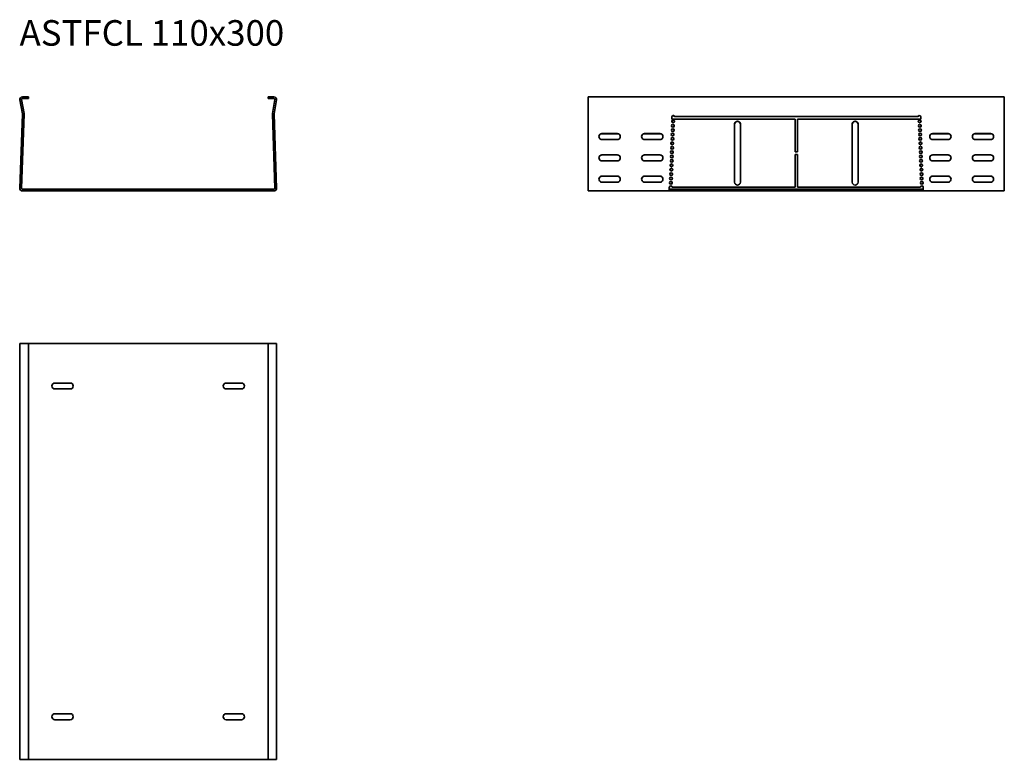
# Model space of a CAD drawing. Units: millimetres. Extents: x 5100 to 6255, y 229 to 1097.
import ezdxf

# ---------------------------------------------------------------- set-up
doc = ezdxf.new("R2010")
doc.units = ezdxf.units.MM
doc.layers.add('Symbols(DIN)', color=7, linetype='Continuous', lineweight=18)
doc.layers.add('Visible Edges(DIN)', color=7, linetype='Continuous', lineweight=35)
doc.styles.add('vergokan 3 rood', font='isocpeur.ttf')

msp = doc.modelspace()

# ---------------------------------------------------------------- linework, layer by layer
at = {"layer": 'Visible Edges(DIN)'}
for p, q in [((5110, 1006.5), (5102.9, 1006.5)), ((5110, 1006.5), (5110, 1004.5)), ((5391.1, 1006.5), (5391.1, 1004.5)), ((5398.1, 1006.5), (5391.1, 1006.5)), ((5766.9, 1006.5), (6254.9, 1006.5)), ((5766.9, 1002.9), (5766.9, 1006.5)), ((6254.9, 1006.5), (6254.9, 1002.9)), ((5100, 1002.9), (5102.9, 986.4)), ((5104.9, 986.7), (5101.9, 1003.3)), ((5102.9, 1004.5), (5110, 1004.5)), ((5391.1, 1004.5), (5398.1, 1004.5)), ((5399.1, 1003.3), (5396.2, 986.7)), ((5398.2, 986.4), (5401.1, 1002.9)), ((5766.9, 986.4), (5766.9, 1002.9)), ((6254.9, 1002.9), (6254.9, 986.4)), ((5102.9, 986.2), (5099.9, 899.2)), ((5101.9, 899.1), (5104.9, 986.1)), ((5396.2, 986.1), (5399.2, 899.1)), ((5401.2, 899.2), (5398.2, 986.2)), ((5766.9, 986.4), (5766.9, 986.2)), ((5766.9, 899.2), (5766.9, 986.2)), ((5865, 980.3), (5865, 982.2)), ((5868, 983.3), (6153.9, 983.3)), ((5868, 983.2), (5868, 983.3)), ((6153.9, 983.2), (5868, 983.2)), ((6153.9, 983.3), (6153.9, 983.2)), ((6156.8, 982.1), (6156.8, 980.3)), ((6254.9, 986.2), (6254.9, 986.4)), ((6254.9, 986.2), (6254.9, 899.2)), ((6009.4, 980.3), (5865, 980.3)), ((5938.4, 906.3), (5938.4, 974.3)), ((5945.4, 974.3), (5945.4, 906.3)), ((6009.4, 941.9), (6009.4, 980.3)), ((6156.8, 980.3), (6012.4, 980.3)), ((6012.4, 980.3), (6012.4, 941.9)), ((6076.4, 906.3), (6076.4, 974.3)), ((6083.4, 974.3), (6083.4, 906.3)), ((5782.9, 963.3), (5800.9, 963.3)), ((5800.9, 963.2), (5782.9, 963.2)), ((5832.9, 963.3), (5850.9, 963.3)), ((5850.9, 963.2), (5832.9, 963.2)), ((6170.9, 963.3), (6188.9, 963.3)), ((6188.9, 963.2), (6170.9, 963.2)), ((6220.9, 963.3), (6238.9, 963.3)), ((6238.9, 963.2), (6220.9, 963.2)), ((5800.9, 956.3), (5782.9, 956.3)), ((5850.9, 956.3), (5832.9, 956.3)), ((6188.9, 956.3), (6170.9, 956.3)), ((6238.9, 956.3), (6220.9, 956.3)), ((5782.9, 938.3), (5800.9, 938.3)), ((5800.9, 938.2), (5782.9, 938.2)), ((5832.9, 938.3), (5850.9, 938.3)), ((5850.9, 938.2), (5832.9, 938.2)), ((6012.4, 941.9), (6009.4, 941.9)), ((6009.4, 900.3), (6009.4, 938.7)), ((6009.4, 938.7), (6012.4, 938.7)), ((6012.4, 938.6), (6009.4, 938.6)), ((6012.4, 938.7), (6012.4, 900.3)), ((6170.9, 938.3), (6188.9, 938.3)), ((6188.9, 938.2), (6170.9, 938.2)), ((6220.9, 938.3), (6238.9, 938.3)), ((6238.9, 938.2), (6220.9, 938.2)), ((5800.9, 931.3), (5782.9, 931.3)), ((5850.9, 931.3), (5832.9, 931.3)), ((6188.9, 931.3), (6170.9, 931.3)), ((6238.9, 931.3), (6220.9, 931.3)), ((5782.9, 913.3), (5800.9, 913.3)), ((5800.9, 913.2), (5782.9, 913.2)), ((5832.9, 913.3), (5850.9, 913.3)), ((5850.9, 913.2), (5832.9, 913.2)), ((6170.9, 913.3), (6188.9, 913.3)), ((6188.9, 913.2), (6170.9, 913.2)), ((6220.9, 913.3), (6238.9, 913.3)), ((6238.9, 913.2), (6220.9, 913.2)), ((5800.9, 906.3), (5782.9, 906.3)), ((5850.9, 906.3), (5832.9, 906.3)), ((6188.9, 906.3), (6170.9, 906.3)), ((6238.9, 906.3), (6220.9, 906.3)), ((5398.2, 898.1), (5102.9, 898.1)), ((5102.9, 896.1), (5398.2, 896.1)), ((5766.9, 896.1), (5766.9, 899.2)), ((6254.9, 896.1), (5766.9, 896.1)), ((5862, 900.3), (5861.9, 900.3)), ((5861.9, 899.2), (5861.9, 900.3)), ((5861.9, 900.3), (5862, 900.3)), ((5861.9, 899.2), (5861.9, 896.4)), ((5861.9, 898.2), (6159.9, 898.2)), ((6159.9, 896.4), (5861.9, 896.4)), ((5862, 900.3), (5862, 900.3)), ((6009.4, 900.3), (5865.2, 900.3)), ((5865.2, 900.3), (6009.4, 900.3)), ((5865.2, 900.3), (5865.2, 900.3)), ((6009.4, 900.3), (6009.4, 900.3)), ((6156.7, 900.3), (6012.4, 900.3)), ((6012.4, 900.3), (6156.7, 900.3)), ((6012.4, 900.3), (6012.4, 900.3)), ((6156.7, 900.3), (6156.7, 900.3)), ((6159.9, 900.3), (6159.9, 899.2)), ((6159.9, 896.4), (6159.9, 899.2)), ((6254.9, 899.2), (6254.9, 896.1)), ((5099.9, 717.2), (5099.9, 717.2)), ((5099.9, 717.2), (5099.9, 717.2)), ((5099.9, 717.2), (5102.9, 717.2)), ((5099.9, 622.2), (5099.9, 717.2)), ((5099.9, 229.2), (5099.9, 717.2)), ((5102.9, 717.2), (5110, 717.2)), ((5110, 717.2), (5391.1, 717.2)), ((5110, 717.2), (5110, 229.2)), ((5391.1, 229.2), (5391.1, 717.2)), ((5391.1, 717.2), (5398.1, 717.2)), ((5398.1, 717.2), (5401.1, 717.2)), ((5401.1, 717.2), (5401.2, 717.2)), ((5401.1, 717.2), (5401.1, 229.2)), ((5401.2, 717.2), (5401.2, 717.2)), ((5401.2, 717.2), (5401.2, 622.2)), ((5141.1, 670.7), (5159.1, 670.7)), ((5342, 670.7), (5360, 670.7)), ((5159.1, 663.7), (5141.1, 663.7)), ((5360, 663.7), (5342, 663.7)), ((5099.9, 622.2), (5099.9, 622.2)), ((5099.9, 622.2), (5099.9, 622.2)), ((5099.9, 622.2), (5099.9, 622.2)), ((5099.9, 619), (5099.9, 474.7)), ((5401.1, 622.2), (5401.1, 622.2)), ((5401.1, 622.2), (5401.2, 622.2)), ((5401.1, 474.7), (5401.1, 619)), ((5401.2, 622.2), (5401.2, 622.2)), ((5099.9, 474.7), (5099.9, 474.7)), ((5401.1, 474.7), (5401.1, 474.7)), ((5099.9, 471.7), (5099.9, 471.7)), ((5099.9, 471.7), (5099.9, 327.4)), ((5401.1, 471.7), (5401.1, 471.7)), ((5401.1, 327.4), (5401.1, 471.7)), ((5099.9, 324.2), (5099.9, 324.2)), ((5099.9, 324.2), (5099.9, 324.2)), ((5099.9, 229.2), (5099.9, 324.2)), ((5401.2, 324.2), (5401.1, 324.2)), ((5401.2, 324.2), (5401.2, 324.2)), ((5401.2, 324.2), (5401.2, 229.2)), ((5141.1, 282.7), (5159.1, 282.7)), ((5342, 282.7), (5360, 282.7)), ((5159.1, 275.7), (5141.1, 275.7)), ((5360, 275.7), (5342, 275.7)), ((5099.9, 229.2), (5099.9, 229.2)), ((5099.9, 229.2), (5099.9, 229.2)), ((5102.9, 229.2), (5099.9, 229.2)), ((5110, 229.2), (5102.9, 229.2)), ((5391.1, 229.2), (5110, 229.2)), ((5398.1, 229.2), (5391.1, 229.2)), ((5401.1, 229.2), (5398.1, 229.2)), ((5401.2, 229.2), (5401.1, 229.2)), ((5401.2, 229.2), (5401.2, 229.2))]:
    msp.add_line(p, q, dxfattribs=at)
for centre, radius, start, end in [((5102.9, 1003.5), 3, 90, 190), ((5398.1, 1003.5), 3, 350, 90), ((5102.9, 1003.5), 1, 90, 190), ((5398.1, 1003.5), 1, 350, 90), ((5101.9, 986.2), 1, 358, 10), ((5101.9, 986.2), 3, 358, 10), ((5399.2, 986.2), 3, 170, 182), ((5399.2, 986.2), 1, 170, 182), ((5102.9, 899.1), 3, 178, 270), ((5102.9, 899.1), 1, 178, 270), ((5398.2, 899.1), 3, 270, 2), ((5398.2, 899.1), 1, 270, 2), ((5141.1, 667.2), 3.5, 90, 270), ((5159.1, 667.2), 3.5, 270, 90), ((5342, 667.2), 3.5, 90, 270), ((5360, 667.2), 3.5, 270, 90), ((5141.1, 279.2), 3.5, 90, 270), ((5159.1, 279.2), 3.5, 270, 90), ((5342, 279.2), 3.5, 90, 270), ((5360, 279.2), 3.5, 270, 90)]:
    msp.add_arc(centre, radius, start, end, dxfattribs=at)
for centre, major_axis, ratio, start_param, end_param in [((5866.5, 982.8), (-1.6, 0), 0.999391, 3.427797, 6.688234), ((5866.5, 982.8), (1.6, 0), 0.999391, 0.286205, 3.119765), ((6155.4, 982.8), (1.6, 0), 0.999391, 0.021827, 2.855388), ((6155.4, 982.8), (-1.6, 0), 0.999391, 2.64179, 5.996981), ((5866.1, 972.5), (1.6, 0), 0.999391, 0.021827, 3.119765), ((5866.3, 977.6), (1.6, 0), 0.999391, 0.021827, 3.119765), ((5941.9, 974.3), (-3.5, 0), 0.999391, 3.141593, 6.283185), ((5941.9, 974.2), (3.5, 0), 0.999391, 0, 3.141593), ((6079.9, 974.3), (-3.5, 0), 0.999391, 3.141593, 6.283185), ((6079.9, 974.2), (3.5, 0), 0.999391, 0, 3.141593), ((6155.6, 977.6), (1.6, 0), 0.999391, 0.021827, 3.119765), ((6155.8, 972.5), (1.6, 0), 0.999391, 0.021827, 3.119765), ((5782.9, 959.8), (-3.5, 0), 0.999391, 4.712389, 7.853982), ((5782.9, 959.7), (-3.5, 0), 0.999391, 4.712389, 6.273208), ((5800.9, 959.8), (3.5, 0), 0.999391, 4.712389, 7.853982), ((5800.9, 959.7), (3.5, 0), 0.999391, 0.009978, 1.570796), ((5832.9, 959.8), (-3.5, 0), 0.999391, 4.712389, 7.853982), ((5832.9, 959.7), (-3.5, 0), 0.999391, 4.712389, 6.273208), ((5850.9, 959.8), (3.5, 0), 0.999391, 4.712389, 7.853982), ((5850.9, 959.7), (3.5, 0), 0.999391, 0.009978, 1.570796), ((5865.7, 962.1), (1.6, 0), 0.999391, 0.021827, 3.119765), ((5865.9, 967.3), (1.6, 0), 0.999391, 0.021827, 3.119765), ((6156, 967.3), (1.6, 0), 0.999391, 0.021827, 3.119765), ((6156.1, 962.1), (1.6, 0), 0.999391, 0.021827, 3.119765), ((6170.9, 959.8), (-3.5, 0), 0.999391, 4.712389, 7.853982), ((6170.9, 959.7), (-3.5, 0), 0.999391, 4.712389, 6.273208), ((6188.9, 959.8), (3.5, 0), 0.999391, 4.712389, 7.853982), ((6188.9, 959.7), (3.5, 0), 0.999391, 0.009978, 1.570796), ((6220.9, 959.8), (-3.5, 0), 0.999391, 4.712389, 7.853982), ((6220.9, 959.7), (-3.5, 0), 0.999391, 4.712389, 6.273208), ((6238.9, 959.8), (3.5, 0), 0.999391, 4.712389, 7.853982), ((6238.9, 959.7), (3.5, 0), 0.999391, 0.009978, 1.570796), ((5865.2, 946.7), (1.6, 0), 0.999391, 0.021827, 3.119765), ((5865.4, 951.8), (1.6, 0), 0.999391, 0.021827, 3.119765), ((5865.6, 957), (1.6, 0), 0.999391, 0.021827, 3.119765), ((6156.3, 957), (1.6, 0), 0.999391, 0.021827, 3.119765), ((6156.5, 951.8), (1.6, 0), 0.999391, 0.021827, 3.119765), ((6156.7, 946.7), (1.6, 0), 0.999391, 0.021827, 3.119765), ((5782.9, 934.8), (-3.5, 0), 0.999391, 4.712389, 7.853982), ((5782.9, 934.7), (-3.5, 0), 0.999391, 4.712389, 6.273208), ((5800.9, 934.8), (3.5, 0), 0.999391, 4.712389, 7.853982), ((5800.9, 934.7), (3.5, 0), 0.999391, 0.009978, 1.570796), ((5832.9, 934.8), (-3.5, 0), 0.999391, 4.712389, 7.853982), ((5832.9, 934.7), (-3.5, 0), 0.999391, 4.712389, 6.273208), ((5850.9, 934.8), (3.5, 0), 0.999391, 4.712389, 7.853982), ((5850.9, 934.7), (3.5, 0), 0.999391, 0.009978, 1.570796), ((5864.8, 936.4), (1.6, 0), 0.999391, 0.021827, 3.119765), ((5865, 941.5), (1.6, 0), 0.999391, 0.021827, 3.119765), ((6156.9, 941.5), (1.6, 0), 0.999391, 0.021827, 3.119765), ((6157, 936.4), (1.6, 0), 0.999391, 0.021827, 3.119765), ((6170.9, 934.8), (-3.5, 0), 0.999391, 4.712389, 7.853982), ((6170.9, 934.7), (-3.5, 0), 0.999391, 4.712389, 6.273208), ((6188.9, 934.8), (3.5, 0), 0.999391, 4.712389, 7.853982), ((6188.9, 934.7), (3.5, 0), 0.999391, 0.009978, 1.570796), ((6220.9, 934.8), (-3.5, 0), 0.999391, 4.712389, 7.853982), ((6220.9, 934.7), (-3.5, 0), 0.999391, 4.712389, 6.273208), ((6238.9, 934.8), (3.5, 0), 0.999391, 4.712389, 7.853982), ((6238.9, 934.7), (3.5, 0), 0.999391, 0.009978, 1.570796), ((5864.5, 926), (1.6, 0), 0.999391, 0.021827, 3.119765), ((5864.7, 931.2), (1.6, 0), 0.999391, 0.021827, 3.119765), ((6157.2, 931.2), (1.6, 0), 0.999391, 0.021827, 3.119765), ((6157.4, 926), (1.6, 0), 0.999391, 0.021827, 3.119765), ((5782.9, 909.8), (-3.5, 0), 0.999391, 4.712389, 7.853982), ((5782.9, 909.7), (-3.5, 0), 0.999391, 4.712389, 6.273208), ((5800.9, 909.8), (3.5, 0), 0.999391, 4.712389, 7.853982), ((5800.9, 909.7), (3.5, 0), 0.999391, 0.009978, 1.570796), ((5832.9, 909.8), (-3.5, 0), 0.999391, 4.712389, 7.853982), ((5832.9, 909.7), (-3.5, 0), 0.999391, 4.712389, 6.273208), ((5850.9, 909.8), (3.5, 0), 0.999391, 4.712389, 7.853982), ((5850.9, 909.7), (3.5, 0), 0.999391, 0.009978, 1.570796), ((5864.1, 915.7), (1.6, 0), 0.999391, 0.021827, 3.119765), ((5864.3, 920.9), (1.6, 0), 0.999391, 0.021827, 3.119765), ((6157.6, 920.9), (1.6, 0), 0.999391, 0.021827, 3.119765), ((6157.8, 915.7), (1.6, 0), 0.999391, 0.021827, 3.119765), ((6170.9, 909.8), (-3.5, 0), 0.999391, 4.712389, 7.853982), ((6170.9, 909.7), (-3.5, 0), 0.999391, 4.712389, 6.273208), ((6188.9, 909.8), (3.5, 0), 0.999391, 4.712389, 7.853982), ((6188.9, 909.7), (3.5, 0), 0.999391, 0.009978, 1.570796), ((6220.9, 909.8), (-3.5, 0), 0.999391, 4.712389, 7.853982), ((6220.9, 909.7), (-3.5, 0), 0.999391, 4.712389, 6.273208), ((6238.9, 909.8), (3.5, 0), 0.999391, 4.712389, 7.853982), ((6238.9, 909.7), (3.5, 0), 0.999391, 0.009978, 1.570796), ((5863.6, 900.3), (1.6, 0), 0.999391, 0, 3.141593), ((5863.6, 900.3), (-1.6, 0), 0.999391, 3.141593, 6.283185), ((5863.8, 905.4), (1.6, 0), 0.999391, 0.021827, 3.119765), ((5863.9, 910.6), (1.6, 0), 0.999391, 0.021827, 3.119765), ((5941.9, 906.3), (3.5, 0), 0.999391, 3.141593, 6.283185), ((6079.9, 906.3), (3.5, 0), 0.999391, 3.141593, 6.283185), ((6157.9, 910.6), (1.6, 0), 0.999391, 0.021827, 3.119765), ((6158.1, 905.4), (1.6, 0), 0.999391, 0.021827, 3.119765), ((6158.3, 900.3), (1.6, 0), 0.999391, 0, 3.141593), ((6158.3, 900.3), (-1.6, 0), 0.999391, 3.141593, 6.283185), ((5099.9, 620.6), (0, 1.6), 0.034899, 6.009538, 6.283185), ((5099.9, 620.6), (0, -1.6), 0.034899, 0, 0.273647), ((5401.1, 620.6), (0, 1.6), 0.034899, 0, 0.273647), ((5401.1, 620.6), (0, -1.6), 0.034899, 6.009538, 6.283185), ((5099.9, 325.8), (0, 1.6), 0.034899, 6.009538, 6.283185), ((5099.9, 325.8), (0, -1.6), 0.034899, 0, 0.273647), ((5401.1, 325.8), (0, 1.6), 0.034899, 0, 0.273647), ((5401.1, 325.8), (0, -1.6), 0.034899, 6.009538, 6.283185)]:
    msp.add_ellipse(centre, major_axis=major_axis, ratio=ratio, start_param=start_param, end_param=end_param, dxfattribs=at)
for centre in [(5866.1, 972.5), (5866.3, 977.7), (6155.6, 977.7), (6155.8, 972.5), (5865.7, 962.2), (5865.9, 967.4), (6156, 967.4), (6156.1, 962.2), (5865.2, 946.7), (5865.4, 951.9), (5865.6, 957.1), (6156.3, 957.1), (6156.5, 951.9), (6156.7, 946.7), (5864.8, 936.4), (5865, 941.6), (6156.9, 941.6), (6157, 936.4), (5864.5, 926.1), (5864.7, 931.3), (6157.2, 931.3), (6157.4, 926.1), (5864.1, 915.8), (5864.3, 921), (6157.6, 921), (6157.8, 915.8), (5863.8, 905.5), (5863.9, 910.6), (6157.9, 910.6), (6158.1, 905.5)]:
    msp.add_ellipse(centre, major_axis=(-1.6, 0), ratio=0.999391, dxfattribs=at)

# ---------------------------------------------------------------- texts
at = {"layer": 'Symbols(DIN)', "color": 1, "true_color": 0xff0000, "insert": (5099.6, 1096.4), "char_height": 30, "width": 440.477, "attachment_point": 1, "style": 'vergokan 3 rood'}
msp.add_mtext('{\\fISOCPEUR|b0|i0;\\H30.0000;ASTFCL 110x300}', dxfattribs=at)

doc.saveas('drawing.dxf')
